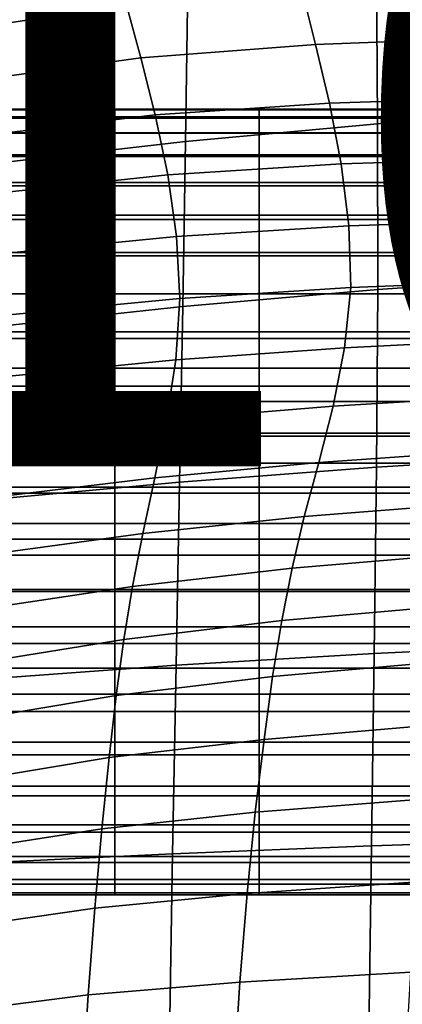
# Model space of a CAD drawing. Units: inches. Extents: x -1 to 605, y -615 to 1.
# Drawn here: x 197 to 223, y -137 to -69 of the extents above; entities that cross this region are included whole.
import ezdxf

# ---------------------------------------------------------------- set-up
doc = ezdxf.new("R2010")
doc.units = ezdxf.units.IN
doc.header["$MEASUREMENT"] = 0
doc.layers.add('FABRIC', color=7, linetype='Continuous')
doc.layers.add('GROUND', color=7, linetype='Continuous')
doc.styles.add('MtXpl_txt_shx', font='txt.shx')

# ---------------------------------------------------------------- blocks, each defined once
blk = doc.blocks.new('FABRIC_UFP16')
for points in [[(191.328, -66.965, 722.683), (192.257, -70.024, 705.881), (204.172, -68.242, 706.784), (203.21, -65.021, 723.763)], [(221.387, -65.619, 476.401), (234.361, -64.706, 476.326), (234.647, -75.469, 460.524), (221.469, -76.42, 460.642)], [(221.387, -65.619, 476.401), (221.469, -76.42, 460.642), (208.236, -77.625, 460.783), (208.401, -66.789, 476.483)], [(208.401, -66.789, 476.483), (208.236, -77.625, 460.783), (194.829, -79.159, 460.953), (195.242, -68.306, 476.569)], [(216.241, -67.149, 707.338), (204.172, -68.242, 706.784), (205.165, -71.872, 689.117), (217.198, -70.94, 689.524)], [(228.425, -66.541, 707.61), (216.241, -67.149, 707.338), (217.198, -70.94, 689.524), (229.294, -70.475, 689.682)], [(192.257, -70.024, 705.881), (193.214, -73.482, 688.394), (205.165, -71.872, 689.117), (204.172, -68.242, 706.784)], [(230.158, -74.59, 671.918), (229.294, -70.475, 689.682), (217.198, -70.94, 689.524), (218.152, -74.978, 671.836)], [(218.152, -74.978, 671.836), (217.198, -70.94, 689.524), (205.165, -71.872, 689.117), (206.154, -75.794, 671.555)], [(194.169, -77.233, 671.016), (206.154, -75.794, 671.555), (205.165, -71.872, 689.117), (193.214, -73.482, 688.394)], [(230.886, -78.805, 654.163), (230.158, -74.59, 671.918), (218.152, -74.978, 671.836), (218.965, -79.175, 654.129)], [(218.965, -79.175, 654.129), (218.152, -74.978, 671.836), (206.154, -75.794, 671.555), (207.015, -79.921, 653.956)], [(195.027, -81.21, 653.598), (207.015, -79.921, 653.956), (206.154, -75.794, 671.555), (194.169, -77.233, 671.016)], [(194.563, -75.402, 724.444), (203.365, -75.402, 724.444), (203.365, -75.918, 717.218), (194.562, -75.918, 717.218)], [(194.562, -77.036, 708.053), (194.562, -75.918, 717.218), (203.365, -75.918, 717.218), (203.365, -77.036, 708.053)], [(194.563, -75.447, 729.983), (203.365, -75.447, 729.983), (203.365, -75.402, 724.444), (194.563, -75.402, 724.444)], [(194.563, -76.014, 734.088), (203.365, -76.014, 734.088), (203.365, -75.447, 729.983), (194.563, -75.447, 729.983)], [(213.32, -75.447, 729.983), (213.32, -75.402, 724.444), (203.365, -75.402, 724.444), (203.365, -75.447, 729.983)], [(213.32, -75.402, 724.444), (213.32, -75.918, 717.218), (203.365, -75.918, 717.218), (203.365, -75.402, 724.444)], [(213.32, -76.014, 734.088), (213.32, -75.447, 729.983), (203.365, -75.447, 729.983), (203.365, -76.014, 734.088)], [(213.32, -77.036, 708.053), (203.365, -77.036, 708.053), (203.365, -75.918, 717.218), (213.32, -75.918, 717.218)], [(224.28, -75.447, 729.983), (224.28, -75.402, 724.444), (213.32, -75.402, 724.444), (213.32, -75.447, 729.983)], [(224.28, -75.402, 724.444), (224.28, -75.918, 717.218), (213.32, -75.918, 717.218), (213.32, -75.402, 724.444)], [(224.28, -76.014, 734.088), (224.28, -75.447, 729.983), (213.32, -75.447, 729.983), (213.32, -76.014, 734.088)], [(224.28, -77.036, 708.053), (213.32, -77.036, 708.053), (213.32, -75.918, 717.218), (224.28, -75.918, 717.218)], [(221.469, -76.42, 460.642), (234.647, -75.469, 460.524), (234.824, -86.906, 446.602), (221.479, -87.834, 446.798)], [(194.562, -77.062, 737.011), (203.365, -77.062, 737.011), (203.365, -76.014, 734.088), (194.563, -76.014, 734.088)], [(213.32, -77.062, 737.011), (213.32, -76.014, 734.088), (203.365, -76.014, 734.088), (203.365, -77.062, 737.011)], [(221.469, -76.42, 460.642), (221.479, -87.834, 446.798), (208.048, -88.998, 447.048), (208.236, -77.625, 460.783)], [(224.28, -77.062, 737.011), (224.28, -76.014, 734.088), (213.32, -76.014, 734.088), (213.32, -77.062, 737.011)], [(194.562, -78.655, 697.448), (194.562, -77.036, 708.053), (203.365, -77.036, 708.053), (203.365, -78.655, 697.448)], [(194.562, -77.062, 737.011), (194.562, -78.551, 739.003), (203.365, -78.551, 739.003), (203.365, -77.062, 737.011)], [(213.32, -78.655, 697.448), (203.365, -78.655, 697.448), (203.365, -77.036, 708.053), (213.32, -77.036, 708.053)], [(213.32, -77.062, 737.011), (203.365, -77.062, 737.011), (203.365, -78.551, 739.003), (213.32, -78.551, 739.003)], [(224.28, -78.655, 697.448), (213.32, -78.655, 697.448), (213.32, -77.036, 708.053), (224.28, -77.036, 708.053)], [(224.28, -77.062, 737.011), (213.32, -77.062, 737.011), (213.32, -78.551, 739.003), (224.28, -78.551, 739.003)], [(208.236, -77.625, 460.783), (208.048, -88.998, 447.048), (194.441, -90.462, 447.369), (194.829, -79.159, 460.953)], [(194.562, -78.551, 739.003), (194.562, -80.442, 740.316), (203.365, -80.442, 740.316), (203.365, -78.551, 739.003)], [(194.562, -80.674, 685.901), (194.562, -78.655, 697.448), (203.365, -78.655, 697.448), (203.365, -80.674, 685.901)], [(213.32, -78.551, 739.003), (203.365, -78.551, 739.003), (203.365, -80.442, 740.316), (213.32, -80.442, 740.316)], [(213.32, -80.674, 685.901), (203.365, -80.674, 685.901), (203.365, -78.655, 697.448), (213.32, -78.655, 697.448)], [(224.28, -78.551, 739.003), (213.32, -78.551, 739.003), (213.32, -80.442, 740.316), (224.28, -80.442, 740.316)], [(224.28, -80.674, 685.901), (213.32, -80.674, 685.901), (213.32, -78.655, 697.448), (224.28, -78.655, 697.448)], [(218.965, -79.175, 654.129), (207.015, -79.921, 653.956), (207.62, -84.165, 636.179), (219.501, -83.442, 636.259)], [(230.886, -78.805, 654.163), (218.965, -79.175, 654.129), (219.501, -83.442, 636.259), (231.35, -83.04, 636.262)], [(195.027, -81.21, 653.598), (195.695, -85.341, 635.995), (207.62, -84.165, 636.179), (207.015, -79.921, 653.956)], [(194.562, -80.442, 740.316), (194.562, -82.693, 741.204), (203.365, -82.693, 741.204), (203.365, -80.442, 740.316)], [(194.562, -82.992, 673.911), (194.562, -80.674, 685.901), (203.365, -80.674, 685.901), (203.365, -82.992, 673.911)], [(213.32, -80.442, 740.316), (203.365, -80.442, 740.316), (203.365, -82.693, 741.204), (213.32, -82.693, 741.204)], [(213.32, -82.992, 673.911), (203.365, -82.992, 673.911), (203.365, -80.674, 685.901), (213.32, -80.674, 685.901)], [(224.28, -80.442, 740.316), (213.32, -80.442, 740.316), (213.32, -82.693, 741.204), (224.28, -82.693, 741.204)], [(224.28, -82.992, 673.911), (213.32, -82.992, 673.911), (213.32, -80.674, 685.901), (224.28, -80.674, 685.901)], [(194.562, -82.693, 741.204), (194.562, -85.266, 741.917), (203.365, -85.266, 741.917), (203.365, -82.693, 741.204)], [(213.32, -82.693, 741.204), (203.365, -82.693, 741.204), (203.365, -85.266, 741.917), (213.32, -85.266, 741.917)], [(224.28, -82.693, 741.204), (213.32, -82.693, 741.204), (213.32, -85.266, 741.917), (224.28, -85.266, 741.917)], [(194.562, -82.992, 673.911), (203.365, -82.992, 673.911), (203.365, -85.509, 661.976), (194.563, -85.509, 661.976)], [(213.32, -82.992, 673.911), (213.32, -85.509, 661.976), (203.365, -85.509, 661.976), (203.365, -82.992, 673.911)], [(224.28, -82.992, 673.911), (224.28, -85.509, 661.976), (213.32, -85.509, 661.976), (213.32, -82.992, 673.911)], [(231.35, -83.04, 636.262), (219.501, -83.442, 636.259), (219.625, -87.692, 618.083), (231.419, -87.217, 618.061)], [(219.501, -83.442, 636.259), (207.62, -84.165, 636.179), (207.844, -88.441, 618.084), (219.625, -87.692, 618.083)], [(195.695, -85.341, 635.995), (196.081, -89.559, 618.057), (207.844, -88.441, 618.084), (207.62, -84.165, 636.179)], [(194.563, -88.119, 742.708), (203.365, -88.119, 742.708), (203.365, -85.266, 741.917), (194.562, -85.266, 741.917)], [(213.32, -88.119, 742.708), (213.32, -85.266, 741.917), (203.365, -85.266, 741.917), (203.365, -88.119, 742.708)], [(224.28, -88.119, 742.708), (224.28, -85.266, 741.917), (213.32, -85.266, 741.917), (213.32, -88.119, 742.708)], [(194.563, -85.509, 661.976), (203.365, -85.509, 661.976), (203.365, -88.124, 650.595), (194.563, -88.124, 650.595)], [(213.32, -85.509, 661.976), (213.32, -88.124, 650.595), (203.365, -88.124, 650.595), (203.365, -85.509, 661.976)], [(224.28, -85.509, 661.976), (224.28, -88.124, 650.595), (213.32, -88.124, 650.595), (213.32, -85.509, 661.976)], [(230.963, -91.254, 599.404), (231.419, -87.217, 618.061), (219.625, -87.692, 618.083), (219.199, -91.836, 599.454)], [(221.396, -100.065, 435.509), (221.479, -87.834, 446.798), (234.824, -86.906, 446.602), (234.856, -99.244, 435.185)], [(194.563, -91.208, 743.302), (203.365, -91.208, 743.302), (203.365, -88.119, 742.708), (194.563, -88.119, 742.708)], [(194.563, -88.124, 650.595), (203.365, -88.124, 650.595), (203.365, -90.737, 640.266), (194.563, -90.737, 640.266)], [(213.32, -91.208, 743.302), (213.32, -88.119, 742.708), (203.365, -88.119, 742.708), (203.365, -91.208, 743.302)], [(213.32, -88.124, 650.595), (213.32, -90.737, 640.266), (203.365, -90.737, 640.266), (203.365, -88.124, 650.595)], [(219.199, -91.836, 599.454), (219.625, -87.692, 618.083), (207.844, -88.441, 618.084), (207.561, -92.662, 599.53)], [(221.396, -100.065, 435.509), (207.831, -101.085, 435.933), (208.048, -88.998, 447.048), (221.479, -87.834, 446.798)], [(224.28, -91.208, 743.302), (224.28, -88.119, 742.708), (213.32, -88.119, 742.708), (213.32, -91.208, 743.302)], [(224.28, -88.124, 650.595), (224.28, -90.737, 640.266), (213.32, -90.737, 640.266), (213.32, -88.124, 650.595)], [(196.09, -93.792, 599.639), (207.561, -92.662, 599.53), (207.844, -88.441, 618.084), (196.081, -89.559, 618.057)], [(207.831, -101.085, 435.933), (194.089, -102.366, 436.496), (194.441, -90.462, 447.369), (208.048, -88.998, 447.048)], [(194.563, -90.737, 640.266), (203.365, -90.737, 640.266), (203.365, -93.246, 631.486), (194.562, -93.246, 631.486)], [(213.32, -90.737, 640.266), (213.32, -93.246, 631.486), (203.365, -93.246, 631.486), (203.365, -90.737, 640.266)], [(224.28, -90.737, 640.266), (224.28, -93.246, 631.487), (213.32, -93.246, 631.486), (213.32, -90.737, 640.266)], [(194.563, -94.489, 743.422), (203.365, -94.489, 743.422), (203.365, -91.208, 743.302), (194.563, -91.208, 743.302)], [(213.32, -94.489, 743.422), (213.32, -91.208, 743.302), (203.365, -91.208, 743.302), (203.365, -94.489, 743.422)], [(224.28, -94.489, 743.422), (224.28, -91.208, 743.302), (213.32, -91.208, 743.302), (213.32, -94.489, 743.422)], [(230.156, -95.153, 581.049), (230.963, -91.254, 599.404), (219.199, -91.836, 599.454), (218.404, -95.858, 581.13)], [(218.404, -95.858, 581.13), (219.199, -91.836, 599.454), (207.561, -92.662, 599.53), (206.933, -96.791, 581.273)], [(195.837, -97.987, 581.498), (206.933, -96.791, 581.273), (207.561, -92.662, 599.53), (196.09, -93.792, 599.639)], [(194.562, -95.55, 624.756), (194.562, -93.246, 631.486), (203.365, -93.246, 631.486), (203.365, -95.55, 624.756)], [(213.32, -95.55, 624.756), (203.365, -95.55, 624.756), (203.365, -93.246, 631.486), (213.32, -93.246, 631.486)], [(224.28, -95.55, 624.756), (213.32, -95.55, 624.756), (213.32, -93.246, 631.486), (224.28, -93.246, 631.487)], [(194.562, -97.916, 742.793), (203.365, -97.916, 742.793), (203.365, -94.489, 743.422), (194.563, -94.489, 743.422)], [(213.32, -97.916, 742.793), (213.32, -94.489, 743.422), (203.365, -94.489, 743.422), (203.365, -97.916, 742.793)], [(224.28, -97.916, 742.793), (224.28, -94.489, 743.422), (213.32, -94.489, 743.422), (213.32, -97.916, 742.793)], [(194.562, -97.711, 619.829), (194.562, -95.55, 624.756), (203.365, -95.55, 624.756), (203.365, -97.711, 619.829)], [(213.32, -97.711, 619.829), (203.365, -97.711, 619.829), (203.365, -95.55, 624.756), (213.32, -95.55, 624.756)], [(224.28, -97.711, 619.829), (213.32, -97.711, 619.829), (213.32, -95.55, 624.756), (224.28, -95.55, 624.756)], [(230.156, -95.153, 581.049), (218.404, -95.858, 581.13), (217.417, -99.742, 563.865), (229.168, -98.914, 563.755)], [(218.404, -95.858, 581.13), (206.933, -96.791, 581.273), (206.121, -100.793, 564.068), (217.417, -99.742, 563.865)], [(195.837, -97.987, 581.498), (195.432, -102.085, 564.39), (206.121, -100.793, 564.068), (206.933, -96.791, 581.273)], [(194.562, -99.789, 616.457), (194.562, -97.711, 619.829), (203.365, -97.711, 619.829), (203.365, -99.789, 616.457)], [(194.562, -97.916, 742.793), (194.562, -101.446, 741.14), (203.365, -101.446, 741.14), (203.365, -97.916, 742.793)], [(213.32, -99.789, 616.457), (203.365, -99.789, 616.457), (203.365, -97.711, 619.829), (213.32, -97.711, 619.829)], [(213.32, -97.916, 742.793), (203.365, -97.916, 742.793), (203.365, -101.446, 741.14), (213.32, -101.446, 741.14)], [(224.28, -99.789, 616.457), (213.32, -99.789, 616.457), (213.32, -97.711, 619.829), (224.28, -97.711, 619.829)], [(224.28, -97.916, 742.793), (213.32, -97.916, 742.793), (213.32, -101.446, 741.14), (224.28, -101.446, 741.14)], [(229.168, -98.914, 563.755), (217.417, -99.742, 563.865), (216.417, -103.471, 548.416), (228.173, -102.537, 548.279)], [(221.243, -112.909, 426.135), (221.396, -100.065, 435.509), (234.856, -99.244, 435.185), (234.778, -112.256, 425.646)], [(194.562, -101.845, 614.395), (194.562, -99.789, 616.457), (203.365, -99.789, 616.457), (203.365, -101.845, 614.395)], [(213.32, -101.845, 614.395), (203.365, -101.845, 614.395), (203.365, -99.789, 616.457), (213.32, -99.789, 616.457)], [(217.417, -99.742, 563.865), (206.121, -100.793, 564.068), (205.286, -104.633, 548.669), (216.417, -103.471, 548.416)], [(221.243, -112.909, 426.135), (207.592, -113.709, 426.783), (207.831, -101.085, 435.933), (221.396, -100.065, 435.509)], [(224.28, -101.845, 614.395), (213.32, -101.845, 614.395), (213.32, -99.789, 616.457), (224.28, -99.789, 616.457)], [(195.432, -102.085, 564.39), (194.988, -106.032, 549.074), (205.286, -104.633, 548.669), (206.121, -100.793, 564.068)], [(207.592, -113.709, 426.783), (193.762, -114.721, 427.656), (194.089, -102.366, 436.496), (207.831, -101.085, 435.933)], [(194.562, -101.446, 741.14), (194.562, -105.033, 738.187), (203.365, -105.033, 738.187), (203.365, -101.446, 741.14)], [(213.32, -101.446, 741.14), (203.365, -101.446, 741.14), (203.365, -105.033, 738.187), (213.32, -105.033, 738.187)], [(224.28, -101.446, 741.14), (213.32, -101.446, 741.14), (213.32, -105.033, 738.187), (224.28, -105.033, 738.187)], [(194.562, -101.845, 614.395), (203.365, -101.845, 614.395), (203.365, -103.939, 613.396), (194.563, -103.939, 613.396)], [(213.32, -101.845, 614.395), (213.32, -103.939, 613.396), (203.365, -103.939, 613.396), (203.365, -101.845, 614.395)], [(224.28, -101.845, 614.395), (224.28, -103.939, 613.396), (213.32, -103.939, 613.396), (213.32, -101.845, 614.395)], [(227.343, -106.023, 535.379), (228.173, -102.537, 548.279), (216.417, -103.471, 548.416), (215.582, -107.029, 535.538)], [(215.582, -107.029, 535.538), (216.417, -103.471, 548.416), (205.286, -104.633, 548.669), (204.588, -108.275, 535.833)], [(194.563, -103.939, 613.396), (203.365, -103.939, 613.396), (203.365, -106.131, 613.215), (194.563, -106.131, 613.215)], [(213.32, -103.939, 613.396), (213.32, -106.131, 613.215), (203.365, -106.131, 613.215), (203.365, -103.939, 613.396)], [(224.28, -103.939, 613.396), (224.28, -106.131, 613.215), (213.32, -106.131, 613.215), (213.32, -103.939, 613.396)], [(194.562, -105.033, 738.187), (194.562, -108.633, 733.658), (203.365, -108.633, 733.658), (203.365, -105.033, 738.187)], [(194.618, -109.77, 536.308), (204.588, -108.275, 535.833), (205.286, -104.633, 548.669), (194.988, -106.032, 549.074)], [(213.32, -105.033, 738.187), (203.365, -105.033, 738.187), (203.365, -108.633, 733.658), (213.32, -108.633, 733.658)], [(224.28, -105.033, 738.187), (213.32, -105.033, 738.187), (213.32, -108.633, 733.658), (224.28, -108.633, 733.658)], [(194.563, -106.131, 613.215), (203.365, -106.131, 613.215), (203.365, -108.484, 613.604), (194.563, -108.484, 613.604)], [(213.32, -106.131, 613.215), (213.32, -108.484, 613.604), (203.365, -108.484, 613.604), (203.365, -106.131, 613.215)], [(224.28, -106.131, 613.215), (224.28, -108.484, 613.604), (213.32, -108.484, 613.604), (213.32, -106.131, 613.215)], [(226.636, -109.588, 524.398), (227.343, -106.023, 535.379), (215.582, -107.029, 535.538), (214.871, -110.63, 524.575)], [(214.871, -110.63, 524.575), (215.582, -107.029, 535.538), (204.588, -108.275, 535.833), (203.994, -111.925, 524.905)], [(194.303, -113.488, 525.438), (203.994, -111.925, 524.905), (204.588, -108.275, 535.833), (194.618, -109.77, 536.308)], [(194.563, -108.484, 613.604), (203.365, -108.484, 613.604), (203.365, -111.056, 614.317), (194.563, -111.056, 614.317)], [(213.32, -108.484, 613.604), (213.32, -111.056, 614.317), (203.365, -111.056, 614.317), (203.365, -108.484, 613.604)], [(224.28, -108.484, 613.604), (224.28, -111.056, 614.317), (213.32, -111.056, 614.317), (213.32, -108.484, 613.604)], [(194.562, -108.633, 733.658), (194.562, -112.201, 727.278), (203.365, -112.201, 727.278), (203.365, -108.633, 733.658)], [(213.32, -108.633, 733.658), (203.365, -108.633, 733.658), (203.365, -112.201, 727.278), (213.32, -112.201, 727.278)], [(224.28, -108.633, 733.658), (213.32, -108.633, 733.658), (213.32, -112.201, 727.278), (224.28, -112.201, 727.278)], [(226.636, -109.588, 524.398), (214.871, -110.63, 524.575), (214.24, -114.488, 514.87), (226.008, -113.448, 514.681)], [(194.562, -113.909, 615.108), (194.563, -111.056, 614.317), (203.365, -111.056, 614.317), (203.365, -113.909, 615.108)], [(213.32, -113.909, 615.108), (203.365, -113.909, 615.108), (203.365, -111.056, 614.317), (213.32, -111.056, 614.317)], [(214.871, -110.63, 524.575), (203.994, -111.925, 524.905), (203.467, -115.79, 515.231), (214.24, -114.488, 514.87)], [(224.28, -113.909, 615.108), (213.32, -113.909, 615.108), (213.32, -111.056, 614.317), (224.28, -111.056, 614.317)], [(194.303, -113.488, 525.438), (194.022, -117.373, 515.814), (203.467, -115.79, 515.231), (203.994, -111.925, 524.905)], [(194.563, -115.693, 718.771), (203.365, -115.693, 718.771), (203.365, -112.201, 727.278), (194.562, -112.201, 727.278)], [(213.32, -115.693, 718.771), (213.32, -112.201, 727.278), (203.365, -112.201, 727.278), (203.365, -115.693, 718.771)], [(224.28, -115.693, 718.771), (224.28, -112.201, 727.278), (213.32, -112.201, 727.278), (213.32, -115.693, 718.771)], [(221.243, -112.909, 426.135), (234.778, -112.256, 425.646), (234.628, -125.718, 417.361), (221.043, -126.161, 418.038)], [(221.243, -112.909, 426.135), (221.043, -126.161, 418.038), (207.338, -126.691, 418.944), (207.592, -113.709, 426.783)], [(207.592, -113.709, 426.783), (207.338, -126.691, 418.944), (193.454, -127.377, 420.172), (193.762, -114.721, 427.656)], [(194.562, -116.898, 616.2), (194.562, -113.909, 615.108), (203.365, -113.909, 615.108), (203.365, -116.898, 616.2)], [(213.32, -116.898, 616.2), (203.365, -116.898, 616.2), (203.365, -113.909, 615.108), (213.32, -113.909, 615.108)], [(224.28, -116.898, 616.2), (213.32, -116.898, 616.2), (213.32, -113.909, 615.108), (224.28, -113.909, 615.108)], [(226.008, -113.448, 514.681), (214.24, -114.488, 514.87), (213.646, -118.819, 505.768), (225.417, -117.819, 505.569)], [(214.24, -114.488, 514.87), (203.467, -115.79, 515.231), (202.972, -120.073, 506.155), (213.646, -118.819, 505.768)], [(194.022, -117.373, 515.814), (193.759, -121.612, 506.784), (202.972, -120.073, 506.155), (203.467, -115.79, 515.231)], [(194.563, -119.007, 708.637), (203.365, -119.007, 708.637), (203.365, -115.693, 718.771), (194.563, -115.693, 718.771)], [(213.32, -119.007, 708.637), (213.32, -115.693, 718.771), (203.365, -115.693, 718.771), (203.365, -119.007, 708.637)], [(224.28, -119.007, 708.637), (224.28, -115.693, 718.771), (213.32, -115.693, 718.771), (213.32, -119.007, 708.637)], [(194.562, -119.876, 617.815), (194.562, -116.898, 616.2), (203.365, -116.898, 616.2), (203.365, -119.876, 617.815)], [(213.32, -119.876, 617.815), (203.365, -119.876, 617.815), (203.365, -116.898, 616.2), (213.32, -116.898, 616.2)], [(224.28, -119.876, 617.815), (213.32, -119.876, 617.815), (213.32, -116.898, 616.2), (224.28, -116.898, 616.2)], [(224.822, -122.917, 496.407), (225.417, -117.819, 505.569), (213.646, -118.819, 505.768), (213.048, -123.837, 496.611)], [(194.563, -122.043, 697.372), (203.365, -122.043, 697.372), (203.365, -119.007, 708.637), (194.563, -119.007, 708.637)], [(213.048, -123.837, 496.611), (213.646, -118.819, 505.768), (202.972, -120.073, 506.155), (202.472, -124.983, 497.024)], [(213.32, -122.043, 697.372), (213.32, -119.007, 708.637), (203.365, -119.007, 708.637), (203.365, -122.043, 697.372)], [(224.28, -122.043, 697.372), (224.28, -119.007, 708.637), (213.32, -119.007, 708.637), (213.32, -122.043, 697.372)], [(194.562, -122.699, 620.177), (194.562, -119.876, 617.815), (203.365, -119.876, 617.815), (203.365, -122.699, 620.177)], [(213.32, -122.699, 620.177), (203.365, -122.699, 620.177), (203.365, -119.876, 617.815), (213.32, -119.876, 617.815)], [(224.28, -122.699, 620.177), (213.32, -122.699, 620.177), (213.32, -119.876, 617.815), (224.28, -119.876, 617.815)], [(193.494, -126.392, 497.696), (202.472, -124.983, 497.024), (202.972, -120.073, 506.155), (193.759, -121.612, 506.784)], [(194.562, -124.701, 685.476), (203.365, -124.701, 685.476), (203.365, -122.043, 697.372), (194.563, -122.043, 697.372)], [(213.32, -124.701, 685.476), (213.32, -122.043, 697.372), (203.365, -122.043, 697.372), (203.365, -124.701, 685.476)], [(224.28, -124.701, 685.476), (224.28, -122.043, 697.372), (213.32, -122.043, 697.372), (213.32, -124.701, 685.476)], [(194.562, -122.699, 620.177), (203.365, -122.699, 620.177), (203.365, -125.221, 623.509), (194.563, -125.221, 623.509)], [(213.32, -122.699, 620.177), (213.32, -125.221, 623.509), (203.365, -125.221, 623.509), (203.365, -122.699, 620.177)], [(224.28, -122.699, 620.177), (224.28, -125.221, 623.509), (213.32, -125.221, 623.509), (213.32, -122.699, 620.177)], [(224.259, -128.633, 487.67), (224.822, -122.917, 496.407), (213.048, -123.837, 496.611), (212.478, -129.446, 487.884)], [(212.478, -129.446, 487.884), (213.048, -123.837, 496.611), (202.472, -124.983, 497.024), (201.987, -130.452, 488.324)], [(194.562, -124.701, 685.476), (194.562, -126.879, 673.447), (203.365, -126.879, 673.447), (203.365, -124.701, 685.476)], [(213.32, -124.701, 685.476), (203.365, -124.701, 685.476), (203.365, -126.879, 673.447), (213.32, -126.879, 673.447)], [(224.28, -124.701, 685.476), (213.32, -124.701, 685.476), (213.32, -126.879, 673.447), (224.28, -126.879, 673.447)], [(193.215, -131.698, 489.038), (201.987, -130.452, 488.324), (202.472, -124.983, 497.024), (193.494, -126.392, 497.696)], [(194.563, -125.221, 623.509), (203.365, -125.221, 623.509), (203.365, -127.297, 628.032), (194.563, -127.297, 628.032)], [(213.32, -125.221, 623.509), (213.32, -127.297, 628.032), (203.365, -127.297, 628.032), (203.365, -125.221, 623.509)], [(224.28, -125.221, 623.509), (224.28, -127.297, 628.032), (213.32, -127.297, 628.032), (213.32, -125.221, 623.509)], [(221.043, -126.161, 418.038), (220.867, -139.133, 411.396), (207.132, -139.419, 412.492), (207.338, -126.691, 418.944)], [(221.043, -126.161, 418.038), (234.628, -125.718, 417.361), (234.482, -138.88, 410.588), (220.867, -139.133, 411.396)], [(207.338, -126.691, 418.944), (207.132, -139.419, 412.492), (193.219, -139.811, 413.994), (193.454, -127.377, 420.172)], [(194.562, -126.879, 673.447), (194.562, -128.477, 661.783), (203.365, -128.477, 661.783), (203.365, -126.879, 673.447)], [(194.563, -127.297, 628.032), (203.365, -127.297, 628.032), (203.365, -128.782, 633.97), (194.563, -128.782, 633.97)], [(213.32, -126.879, 673.447), (203.365, -126.879, 673.447), (203.365, -128.477, 661.783), (213.32, -128.477, 661.783)], [(213.32, -127.297, 628.032), (213.32, -128.782, 633.97), (203.365, -128.782, 633.97), (203.365, -127.297, 628.032)], [(224.28, -126.879, 673.447), (213.32, -126.879, 673.447), (213.32, -128.477, 661.783), (224.28, -128.477, 661.783)], [(224.28, -127.297, 628.032), (224.28, -128.782, 633.97), (213.32, -128.782, 633.97), (213.32, -127.297, 628.032)], [(194.562, -128.477, 661.783), (194.562, -129.394, 650.984), (203.365, -129.394, 650.984), (203.365, -128.477, 661.783)], [(194.563, -128.782, 633.97), (203.365, -128.782, 633.97), (203.365, -129.529, 641.547), (194.562, -129.529, 641.547)], [(213.32, -128.477, 661.783), (203.365, -128.477, 661.783), (203.365, -129.394, 650.984), (213.32, -129.394, 650.984)], [(213.32, -128.782, 633.97), (213.32, -129.529, 641.547), (203.365, -129.529, 641.547), (203.365, -128.782, 633.97)], [(224.259, -128.633, 487.67), (212.478, -129.446, 487.884), (211.971, -135.552, 480.07), (223.767, -134.858, 479.835)], [(224.28, -128.477, 661.783), (213.32, -128.477, 661.783), (213.32, -129.394, 650.984), (224.28, -129.394, 650.984)], [(224.28, -128.782, 633.97), (224.28, -129.529, 641.547), (213.32, -129.529, 641.547), (213.32, -128.782, 633.97)], [(194.562, -129.394, 650.984), (194.562, -129.529, 641.547), (203.365, -129.529, 641.547), (203.365, -129.394, 650.984)], [(212.478, -129.446, 487.884), (201.987, -130.452, 488.324), (201.535, -136.417, 480.541), (211.971, -135.552, 480.07)], [(213.32, -129.394, 650.984), (203.365, -129.394, 650.984), (203.365, -129.529, 641.547), (213.32, -129.529, 641.547)], [(224.28, -129.394, 650.984), (213.32, -129.394, 650.984), (213.32, -129.529, 641.547), (224.28, -129.529, 641.547)], [(193.215, -131.698, 489.038), (192.914, -137.511, 481.299), (201.535, -136.417, 480.541), (201.987, -130.452, 488.324)], [(223.767, -134.858, 479.835), (211.971, -135.552, 480.07), (211.559, -142.059, 473.65), (223.383, -141.484, 473.375)], [(211.971, -135.552, 480.07), (201.535, -136.417, 480.541), (201.135, -142.812, 474.164), (211.559, -142.059, 473.65)], [(192.914, -137.511, 481.299), (192.578, -143.814, 474.966), (201.135, -142.812, 474.164), (201.535, -136.417, 480.541)]]:
    blk.add_3dface(points)

msp = doc.modelspace()

# ---------------------------------------------------------------- block references
at = {"layer": 'FABRIC'}
msp.add_blockref('FABRIC_UFP16', (0, 0), dxfattribs=at)

# ---------------------------------------------------------------- texts
at = {"layer": 'GROUND', "style": 'MtXpl_txt_shx'}
msp.add_text('UFP16', height=50, dxfattribs=at).set_placement((50, -100))

doc.saveas('drawing.dxf')
